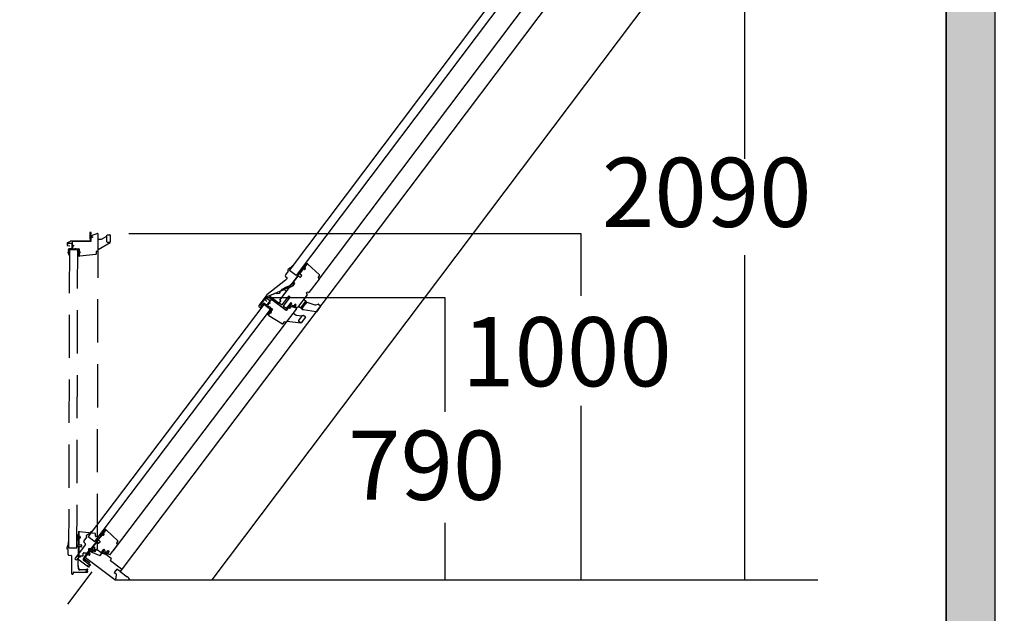
# Model space of a CAD drawing. Extents: x 0 to 4400, y 1535 to 4705.
# Drawn here: x 1868 to 2153, y 4234 to 4405 of the extents above; entities that cross this region are included whole.
import ezdxf

# ---------------------------------------------------------------- set-up
doc = ezdxf.new("R2010")
doc.units = 0
doc.header["$LTSCALE"] = 50
doc.header["$MEASUREMENT"] = 0
doc.linetypes.add('VERDECKT', pattern=[0.375, 0.25, -0.125])
for name, color, linetype in [('VELUX_HATCH', 1, 'CONTINUOUS'), ('VELUX_INFO', 7, 'CONTINUOUS'), ('VELUX_TEXT', 7, 'CONTINUOUS')]:
    doc.layers.add(name, color=color, linetype=linetype)
doc.styles.add('Verdana', font='verdana.ttf')

msp = doc.modelspace()

# ---------------------------------------------------------------- hatches: boundary and pattern name
at = {"layer": 'VELUX_HATCH'}
h = msp.add_hatch(dxfattribs=at)
h.set_pattern_fill('ANSI37', color=256, scale=50, angle=45.5, style=0)
h.set_pattern_definition([(90.5, (2130.511, 3012.816), (-6.249762, -0.05454), []), (180.5, (2130.511, 3012.816), (0.05454, -6.249762), [])])
h.paths.add_polyline_path([(3232.38, 4336.55), (3209.11, 4336.35), (3153.07, 4288.26), (3169.35, 4269.29), (3178.84, 4277.43), (3179.92, 4291.53), (3193.2, 4302.93, 0.680766), (3205.39, 4313.39)])
h.paths.add_polyline_path([(3209.11, 4336.35), (3232.38, 4336.55), (3272.31, 4370.82), (3249.04, 4370.62)])
h.paths.add_polyline_path([(3249.04, 4370.62), (3272.31, 4370.82), (3298.23, 4393.06), (3274.96, 4392.86)])
h.paths.add_polyline_path([(2134.72, 4382.56), (2333.19, 4384.29), (2333.03, 4402.58), (2134.56, 4400.85)], flags=9)
h.paths.add_polyline_path([(3061.41, 3021.34), (3230.55, 3022.81), (3230.39, 3041.1), (3061.25, 3039.62)], flags=9)
h.paths.add_polyline_path([(3693.38, 3027.77), (3928.04, 3029.82), (3927.9, 3045.82), (3693.24, 3043.77)], flags=9)
at = {"layer": 'VELUX_TEXT'}
msp.add_hatch(color=256, dxfattribs=at).paths.add_polyline_path([(2150.2, 4456), (2136.2, 4456), (2136.2, 4188.12), (1574.61, 4188.12), (1574.61, 4174.12), (2150.2, 4174.12)])

# ---------------------------------------------------------------- linework, layer by layer
at = {"layer": 'VELUX_INFO', "color": 1}
for p, q in [((2077.86, 4452.23), (2077.86, 4365.26)), ((1899.97, 4343.64), (2030.57, 4343.64)), ((2030.57, 4343.64), (2030.57, 4325.61)), ((2077.86, 4337.4), (2077.86, 4243.5)), ((1939.82, 4325.17), (1991.28, 4325.17)), ((1991.28, 4325.17), (1991.28, 4292.15)), ((2030.57, 4293.86), (2030.57, 4243.5)), ((1991.28, 4260.03), (1991.28, 4243.5))]:
    msp.add_line(p, q, dxfattribs=at)
at = {"layer": 'VELUX_INFO', "color": 7}
for p, q in [((2045.1, 4441.78), (1897.46, 4245.94)), ((1946.44, 4332.98), (2028.92, 4442.53)), ((2030.84, 4441.08), (1948.36, 4331.54)), ((1924.03, 4243.5), (2070.74, 4438.19)), ((1954.97, 4330.5), (2035.45, 4437.36)), ((1946.54, 4333.67), (1946.01, 4333.27)), ((1947.55, 4334.43), (1947.01, 4334.03)), ((1949.39, 4332.02), (1950.5, 4333.5)), ((1949.42, 4332.06), (1950.47, 4333.46)), ((1949.93, 4333.6), (1950.01, 4333.09)), ((1950.11, 4333.28), (1950.06, 4333.62)), ((1950.12, 4333.85), (1950.2, 4333.34)), ((1950.3, 4333.53), (1950.25, 4333.87)), ((1950.31, 4334.1), (1950.38, 4333.58)), ((1950.37, 4333.55), (1950.35, 4333.52)), ((1950.48, 4333.78), (1950.44, 4334.12)), ((1950.55, 4333.78), (1950.53, 4333.76)), ((1950.54, 4333.5), (1950.68, 4333.4)), ((1950.54, 4333.47), (1950.78, 4333.29)), ((1950.63, 4334.54), (1950.56, 4333.81)), ((1950.75, 4334.53), (1950.74, 4334.32)), ((1950.78, 4333.87), (1951, 4334.15)), ((1950.92, 4333.72), (1950.79, 4333.82)), ((1950.81, 4333.9), (1951.59, 4334.94)), ((1950.81, 4333.91), (1951.46, 4334.77)), ((1951.49, 4335.02), (1950.82, 4334.28)), ((1951.06, 4333.66), (1950.82, 4333.84)), ((1950.85, 4333.3), (1951.07, 4333.59)), ((1951.76, 4334.8), (1955.08, 4331.7)), ((1946.03, 4332.81), (1945.23, 4331.76)), ((1945.29, 4331.22), (1945.71, 4330.84)), ((1945.73, 4330.7), (1945.31, 4330.15)), ((1945.98, 4332.98), (1946.02, 4332.94)), ((1948.36, 4331.54), (1946.44, 4332.98)), ((1948.95, 4331.65), (1947.1, 4329.2)), ((1947.39, 4329.37), (1948.93, 4331.41)), ((1947.55, 4329.58), (1948.91, 4331.38)), ((1948.77, 4332.08), (1948.71, 4332)), ((1948.71, 4331.97), (1948.95, 4331.72)), ((1949.11, 4331.94), (1948.81, 4332.09)), ((1949.05, 4331.41), (1949.49, 4331.07)), ((1949.05, 4331.4), (1949.49, 4331.07)), ((1950, 4333.05), (1949.17, 4331.95)), ((1949.87, 4331.58), (1949.43, 4331.91)), ((1949.88, 4331.59), (1949.44, 4331.92)), ((1949.69, 4331.1), (1949.9, 4331.38)), ((1949.7, 4331.1), (1949.91, 4331.38)), ((1949.73, 4332.47), (1949.73, 4332.47)), ((1950.01, 4333.07), (1950.12, 4332.99)), ((1950.19, 4333.3), (1950.17, 4333.27)), ((1955.1, 4331.5), (1954.72, 4331)), ((1954.74, 4330.86), (1954.94, 4330.71)), ((1947.38, 4328.54), (1939.63, 4325.25)), ((1945.29, 4330.13), (1939.91, 4325.93)), ((1943.62, 4324.37), (1946.4, 4328.06)), ((1945.28, 4328.08), (1944.22, 4327.5)), ((1944.3, 4327.39), (1945.34, 4327.96)), ((1946.41, 4328.53), (1945.28, 4328.08)), ((1945.34, 4327.96), (1946.51, 4328.44)), ((1946.4, 4328.06), (1947.43, 4328.49)), ((1947.1, 4329.2), (1946.41, 4328.53)), ((1946.51, 4328.44), (1947.2, 4329.12)), ((1947.26, 4329.12), (1947.62, 4328.92)), ((1947.69, 4329.02), (1947.4, 4329.31)), ((1947.79, 4329.08), (1947.4, 4328.56)), ((1947.43, 4328.49), (1947.97, 4329.2)), ((1947.45, 4329.43), (1947.78, 4329.18)), ((1947.97, 4329.2), (1947.56, 4329.51)), ((1954.97, 4330.5), (1952.05, 4326.63)), ((1939.87, 4325.89), (1937.56, 4322.82)), ((1939.57, 4325.21), (1938.18, 4323.36)), ((1939.69, 4325.12), (1939.34, 4324.66)), ((1939.72, 4324.71), (1939.85, 4324.88)), ((1940.69, 4325.01), (1939.82, 4325.17)), ((1939.96, 4324.89), (1940.66, 4324.36)), ((1942.55, 4326.42), (1940.64, 4325.61)), ((1940.64, 4325.61), (1943.43, 4323.5)), ((1945.38, 4321.5), (1940.75, 4324.99)), ((1942.82, 4326.22), (1942.55, 4326.42)), ((1943.39, 4326.3), (1942.82, 4326.22)), ((1943.63, 4326.62), (1943.39, 4326.3)), ((1943.58, 4324.4), (1945.51, 4326.95)), ((1944.89, 4327.41), (1943.59, 4326.86)), ((1943.59, 4326.86), (1943.63, 4326.62)), ((1944.2, 4327.48), (1944.01, 4327.26)), ((1944.1, 4327.18), (1944.28, 4327.38)), ((1946.19, 4325.62), (1944.24, 4323.02)), ((1944.68, 4322.69), (1946.63, 4325.29)), ((1945.51, 4326.95), (1944.89, 4327.41)), ((1946.63, 4325.29), (1946.19, 4325.62)), ((1951.51, 4325.91), (1948.78, 4322.29)), ((1951.48, 4326.7), (1951.28, 4326.44)), ((1951.28, 4326.44), (1951.52, 4326.08)), ((1951.88, 4326.57), (1951.48, 4326.7)), ((1939.05, 4323.17), (1888.21, 4256.07)), ((1937.6, 4322.54), (1937.84, 4322.36)), ((1938.16, 4323.31), (1938.06, 4322.83)), ((1938.22, 4322.47), (1938.08, 4322.26)), ((1938.27, 4322.14), (1938.43, 4322.38)), ((1938.32, 4322.59), (1938.47, 4322.4)), ((1938.8, 4323.39), (1938.56, 4322.99)), ((1938.61, 4322.89), (1938.79, 4322.82)), ((1940.96, 4321.72), (1939.05, 4323.17)), ((1939.67, 4323.05), (1939.14, 4323.46)), ((1939.36, 4324.47), (1939.87, 4324.04)), ((1940.69, 4324.19), (1939.84, 4323.08)), ((1940.4, 4323.47), (1940.04, 4322.99)), ((1940.04, 4322.99), (1940.14, 4322.79)), ((1940.14, 4322.79), (1940.54, 4322.49)), ((1940.6, 4323.32), (1940.4, 4323.47)), ((1941.02, 4324.45), (1940.5, 4323.77)), ((1940.5, 4323.77), (1940.78, 4323.56)), ((1940.54, 4322.49), (1940.6, 4322.57)), ((1940.78, 4323.56), (1940.6, 4323.32)), ((1940.6, 4322.57), (1940.92, 4322.32)), ((1940.92, 4322.32), (1940.86, 4322.24)), ((1940.86, 4322.24), (1941.5, 4321.76)), ((1941.3, 4324.49), (1941.02, 4324.45)), ((1945.44, 4321.37), (1941.3, 4324.49)), ((1943.43, 4323.5), (1943.89, 4324.16)), ((1943.43, 4323.5), (1943.92, 4324.14)), ((1944.1, 4323), (1943.43, 4323.5)), ((1943.89, 4324.16), (1943.58, 4324.4)), ((1943.92, 4324.14), (1943.62, 4324.37)), ((1944.24, 4323.02), (1944.1, 4323)), ((1944.7, 4322.55), (1944.68, 4322.69)), ((1945.33, 4322.08), (1944.7, 4322.55)), ((1946.16, 4322.32), (1945.44, 4321.37)), ((1945.73, 4322.29), (1945.45, 4322.08)), ((1946.11, 4322.36), (1945.47, 4321.52)), ((1946.78, 4323.69), (1945.73, 4322.29)), ((1946.58, 4322), (1946.16, 4322.32)), ((1946.35, 4322.57), (1946.27, 4322.46)), ((1946.27, 4322.46), (1946.69, 4322.15)), ((1946.78, 4323.69), (1946.28, 4323.03)), ((1946.59, 4322.16), (1946.3, 4322.38)), ((1946.5, 4323.01), (1946.59, 4323.14)), ((1948.35, 4322.06), (1946.51, 4322.62)), ((1946.69, 4322.15), (1946.58, 4322)), ((1946.67, 4322.88), (1947.1, 4323.45)), ((1946.68, 4323.14), (1946.76, 4323)), ((1947.03, 4322.63), (1946.72, 4322.72)), ((1946.76, 4323), (1947.1, 4323.45)), ((1947.26, 4322.57), (1946.76, 4322.61)), ((1946.76, 4322.56), (1947.25, 4322.52)), ((1947.1, 4323.45), (1946.78, 4323.69)), ((1947.1, 4323.45), (1946.78, 4323.69)), ((1947.27, 4322.84), (1947.13, 4322.66)), ((1947.25, 4322.52), (1947.7, 4322.47)), ((1947.57, 4322.56), (1947.26, 4322.57)), ((1947.54, 4322.76), (1947.41, 4322.86)), ((1947.58, 4322.74), (1947.54, 4322.69)), ((1947.55, 4322.59), (1947.57, 4322.58)), ((1947.62, 4322.71), (1947.58, 4322.74)), ((1947.64, 4322.72), (1947.62, 4322.71)), ((1948.05, 4323.26), (1947.64, 4322.72)), ((1948.05, 4323.26), (1947.68, 4322.78)), ((1947.75, 4322.45), (1947.8, 4322.41)), ((1947.89, 4322.52), (1948.3, 4323.07)), ((1947.93, 4322.47), (1947.89, 4322.5)), ((1947.89, 4322.42), (1947.93, 4322.47)), ((1947.94, 4322.58), (1948.3, 4323.07)), ((1948.62, 4322.24), (1947.99, 4322.43)), ((1948.3, 4323.07), (1948.05, 4323.26)), ((1948.3, 4323.07), (1948.05, 4323.26)), ((1949.05, 4322.65), (1949.65, 4322.2)), ((1949.65, 4322.2), (1951.1, 4324.12)), ((1951.1, 4324.12), (1949.65, 4322.2)), ((1949.81, 4322.08), (1949.65, 4322.2)), ((1950.01, 4321.93), (1950.36, 4322.39)), ((1951.29, 4323.79), (1950.02, 4322.11)), ((1950.36, 4322.39), (1950.28, 4322.45)), ((1951.1, 4324.12), (1950.5, 4324.57)), ((1951.03, 4323.44), (1951.11, 4323.38)), ((1951.1, 4324.12), (1951.26, 4324)), ((1951.11, 4323.38), (1951.46, 4323.85)), ((1951.46, 4323.85), (1952.04, 4323.64)), ((1952.04, 4323.64), (1953.74, 4323.04)), ((1953.79, 4323.03), (1954.01, 4323.08)), ((1954.01, 4323.08), (1954.71, 4323.23)), ((1955.41, 4322.62), (1954.21, 4321.02)), ((1954.79, 4323.21), (1955.39, 4322.76)), ((1890.12, 4254.62), (1940.96, 4321.72)), ((1940.18, 4320.22), (1940.12, 4320.13)), ((1940.13, 4320.11), (1940.16, 4320.09)), ((1940.16, 4320.27), (1940.17, 4320.26)), ((1940.24, 4320.11), (1940.56, 4320.53)), ((1940.33, 4320.77), (1940.42, 4320.62)), ((1940.47, 4320.74), (1940.33, 4320.77)), ((1940.42, 4320.58), (1940.37, 4320.53)), ((1940.71, 4320.72), (1940.38, 4320.28)), ((1940.63, 4320.9), (1940.41, 4320.95)), ((1940.41, 4320.95), (1940.5, 4320.79)), ((1940.43, 4319.98), (1944.44, 4317.58)), ((1940.56, 4320.53), (1940.74, 4320.76)), ((1940.83, 4321.14), (1940.66, 4320.9)), ((1940.73, 4320.71), (1940.71, 4320.72)), ((1940.74, 4320.76), (1940.77, 4320.74)), ((1941.01, 4321.12), (1941.41, 4321.65)), ((1941.04, 4321.1), (1941.01, 4321.12)), ((1941.5, 4321.76), (1941.04, 4321.16)), ((1941.04, 4321.16), (1941.06, 4321.15)), ((1941.33, 4321.84), (1941.3, 4321.81)), ((1941.42, 4321.68), (1941.38, 4321.84)), ((1945.56, 4318.01), (1948.43, 4321.83)), ((1947.56, 4320.67), (1948.35, 4320.06)), ((1948.35, 4320.06), (1950.07, 4319.85)), ((1949.08, 4318.54), (1950.17, 4319.98)), ((1951.03, 4319.45), (1949.82, 4317.86)), ((1950.4, 4321.64), (1950.01, 4321.93)), ((1950.01, 4321.93), (1950.4, 4321.64)), ((1950.17, 4319.98), (1950.45, 4320.02)), ((1954.11, 4320.98), (1950.4, 4321.64)), ((1950.45, 4320.02), (1951.01, 4319.59)), ((1954.11, 4320.98), (1954.11, 4320.98)), ((1895.52, 4251.99), (1945.56, 4318.01)), ((1944.63, 4317.62), (1945.01, 4318.12)), ((1945.15, 4318.14), (1945.35, 4317.98)), ((1945.78, 4318.3), (1949.73, 4317.82)), ((1949.12, 4318.26), (1949.08, 4318.54)), ((1949.68, 4317.84), (1949.12, 4318.26)), ((1888.3, 4256.77), (1887.77, 4256.37)), ((1889.22, 4257.6), (1888.76, 4257.12)), ((1892.26, 4256.59), (1891.17, 4255.15)), ((1891.69, 4256.69), (1891.77, 4256.18)), ((1891.87, 4256.37), (1891.82, 4256.71)), ((1891.88, 4256.94), (1891.95, 4256.43)), ((1892.05, 4256.62), (1892.01, 4256.96)), ((1892.07, 4257.19), (1892.14, 4256.67)), ((1892.13, 4256.64), (1892.11, 4256.61)), ((1892.24, 4256.87), (1892.2, 4257.21)), ((1892.31, 4256.87), (1892.29, 4256.85)), ((1892.3, 4256.59), (1892.44, 4256.49)), ((1892.54, 4256.37), (1892.3, 4256.55)), ((1892.38, 4257.63), (1892.32, 4256.9)), ((1892.51, 4257.62), (1892.49, 4257.41)), ((1893.35, 4258.03), (1892.53, 4256.95)), ((1892.68, 4256.81), (1892.54, 4256.91)), ((1893.24, 4258.11), (1892.58, 4257.37)), ((1892.58, 4256.93), (1892.82, 4256.75)), ((1892.83, 4256.68), (1892.61, 4256.38)), ((1896.83, 4254.79), (1893.51, 4257.89)), ((1887.49, 4253.79), (1884.48, 4249.8)), ((1887.79, 4255.9), (1886.99, 4254.85)), ((1887.05, 4254.31), (1887.47, 4253.93)), ((1887.74, 4256.07), (1887.78, 4256.03)), ((1888.21, 4256.07), (1890.12, 4254.62)), ((1890.71, 4254.74), (1888.85, 4252.29)), ((1890.66, 4254.47), (1889.14, 4252.45)), ((1890.53, 4255.17), (1890.47, 4255.09)), ((1890.47, 4255.06), (1890.7, 4254.81)), ((1890.87, 4255.03), (1890.57, 4255.18)), ((1891.24, 4254.16), (1890.8, 4254.49)), ((1891.76, 4256.14), (1890.93, 4255.04)), ((1891.19, 4255.01), (1891.63, 4254.68)), ((1891.66, 4254.47), (1891.45, 4254.19)), ((1891.48, 4255.56), (1891.48, 4255.56)), ((1891.95, 4256.39), (1891.92, 4256.36)), ((1896.48, 4254.09), (1896.85, 4254.59)), ((1896.7, 4253.8), (1896.5, 4253.95)), ((1886.98, 4249.56), (1888.17, 4251.13)), ((1887.42, 4250.02), (1888.08, 4250.89)), ((1888.16, 4251.62), (1887.43, 4250.65)), ((1887.54, 4250.58), (1888.26, 4251.53)), ((1888.08, 4250.89), (1888.62, 4250.62)), ((1888.85, 4252.29), (1888.16, 4251.62)), ((1888.26, 4251.53), (1888.96, 4252.21)), ((1888.27, 4251.33), (1888.62, 4251.65)), ((1888.27, 4251.26), (1888.27, 4251.33)), ((1888.8, 4250.86), (1888.27, 4251.26)), ((1888.54, 4250.8), (1888.31, 4250.99)), ((1888.4, 4251.17), (1888.67, 4250.96)), ((1888.62, 4250.62), (1888.8, 4250.86)), ((1888.78, 4251.68), (1891.6, 4250.54)), ((1889.02, 4252.21), (1889.38, 4252.01)), ((1889.44, 4252.11), (1889.15, 4252.4)), ((1889.23, 4252.48), (1890.2, 4251.75)), ((1890.27, 4251.76), (1890.67, 4252.29)), ((1890.81, 4252.31), (1891.87, 4251.52)), ((1891.72, 4250.57), (1892.18, 4251.19)), ((1892.37, 4251.87), (1891.81, 4250.85)), ((1891.89, 4250.79), (1892.54, 4251.81)), ((1891.99, 4251.52), (1892.27, 4251.73)), ((1892.27, 4251.73), (1892.78, 4252.41)), ((1892.35, 4251.24), (1893.33, 4250.94)), ((1892.54, 4251.81), (1892.58, 4251.87)), ((1893.1, 4252.17), (1892.67, 4251.6)), ((1892.67, 4251.87), (1892.76, 4251.72)), ((1892.72, 4251.44), (1893.02, 4251.35)), ((1892.78, 4252.41), (1893.1, 4252.17)), ((1893.14, 4251.15), (1892.92, 4251.13)), ((1893.15, 4251.09), (1892.93, 4251.07)), ((1893.13, 4251.39), (1893.26, 4251.56)), ((1893.5, 4251.2), (1893.14, 4251.15)), ((1893.15, 4251.09), (1893.65, 4251.12)), ((1893.38, 4250.92), (1894.85, 4249.81)), ((1893.4, 4251.58), (1893.54, 4251.47)), ((1893.44, 4251.38), (1893.58, 4251.28)), ((1893.56, 4251.45), (1893.46, 4251.44)), ((1893.54, 4251.22), (1893.5, 4251.2)), ((1893.58, 4251.44), (1893.59, 4251.45)), ((1893.65, 4251.12), (1893.69, 4251.15)), ((1893.68, 4251.49), (1894.05, 4251.98)), ((1893.76, 4251.15), (1893.89, 4251.05)), ((1894.3, 4251.79), (1893.93, 4251.3)), ((1893.93, 4251.18), (1893.93, 4251.18)), ((1893.95, 4251.08), (1893.94, 4251.16)), ((1893.95, 4251.16), (1894.14, 4251.02)), ((1894.05, 4251.98), (1894.3, 4251.79)), ((1894.19, 4250.99), (1894.56, 4250.88)), ((1894.72, 4250.93), (1896.73, 4253.59)), ((1884.96, 4249.44), (1885.08, 4249.6)), ((1885.22, 4249.62), (1888.35, 4247.26)), ((1886.82, 4249.58), (1886.76, 4249.29)), ((1887.43, 4250.65), (1886.83, 4249.61)), ((1886.89, 4249.27), (1886.94, 4249.54)), ((1886.95, 4249.56), (1887.54, 4250.58)), ((1888.76, 4247.76), (1887.05, 4249.05)), ((1887.11, 4249.48), (1887.26, 4249.12)), ((1888.7, 4248.39), (1887.18, 4249.53)), ((1887.44, 4249.88), (1887.42, 4250.02)), ((1895.91, 4243.5), (1887.44, 4249.88)), ((1888.56, 4248.16), (1888.88, 4247.92)), ((1894.88, 4249.61), (1894.65, 4249.24)), ((1894.67, 4249.1), (1897.85, 4246.71)), ((1882.35, 4236.47), (1889.43, 4245.87)), ((1888.19, 4247.63), (1888.03, 4247.75)), ((1888.5, 4247.51), (1888.19, 4247.63)), ((1896.5, 4246.66), (1895.75, 4245.66)), ((1895.75, 4245.66), (1896.31, 4245.24)), ((1896.31, 4245.24), (1896.26, 4243.97)), ((1897.46, 4245.94), (1896.5, 4246.66)), ((1897.88, 4246.5), (1897.46, 4245.94)), ((1897.46, 4245.94), (1899.51, 4244.39)), ((1896.26, 4243.97), (1895.91, 4243.5)), ((1895.91, 4243.5), (2099.11, 4243.5))]:
    msp.add_line(p, q, dxfattribs=at)
at = {"layer": 'VELUX_INFO', "color": 7, "linetype": 'VERDECKT'}
for p, q in [((1889.08, 4344), (1888.68, 4344)), ((1888.68, 4344), (1888.68, 4343.17)), ((1888.88, 4343.29), (1888.86, 4343.45)), ((1888.93, 4343.5), (1889.08, 4343.44)), ((1888.95, 4342.53), (1888.95, 4341.48)), ((1889.01, 4342.84), (1889.01, 4342.71)), ((1889.01, 4342.71), (1889.54, 4342.71)), ((1889.54, 4342.53), (1889.01, 4342.53)), ((1889.01, 4342.53), (1889.01, 4341.34)), ((1889.08, 4343.44), (1889.08, 4344)), ((1889.45, 4342.67), (1889.08, 4342.67)), ((1890.92, 4343.64), (1889.11, 4342.98)), ((1889.54, 4342.71), (1889.54, 4342.53)), ((1891.12, 4338.73), (1891.12, 4343.5)), ((1891.12, 4342.05), (1892.12, 4342.05)), ((1892.12, 4342.05), (1893.62, 4342.92)), ((1893.62, 4343.07), (1893.82, 4343.27)), ((1893.62, 4341.27), (1893.62, 4343.07)), ((1893.82, 4343.27), (1894.52, 4343.27)), ((1894.62, 4343.17), (1894.62, 4341.17)), ((1882.16, 4340.87), (1882.16, 4340.3)), ((1883.03, 4341.39), (1882.23, 4340.99)), ((1882.29, 4340.16), (1882.96, 4340.13)), ((1882.43, 4340.56), (1882.43, 4340.77)), ((1882.51, 4340.85), (1883.39, 4340.85)), ((1883.39, 4339.21), (1882.72, 4339.21)), ((1888.88, 4341.41), (1883.09, 4341.41)), ((1883.51, 4340.73), (1883.51, 4339.33)), ((1883.82, 4341.34), (1883.62, 4341.14)), ((1883.62, 4341.14), (1883.62, 4340.28)), ((1883.62, 4340.28), (1883.97, 4340.28)), ((1883.97, 4339.98), (1883.72, 4339.98)), ((1883.72, 4339.98), (1883.72, 4339.38)), ((1883.72, 4339.38), (1883.92, 4339.28)), ((1889.01, 4341.34), (1883.82, 4341.34)), ((1883.92, 4339.28), (1884.42, 4339.28)), ((1883.97, 4340.28), (1883.97, 4339.98)), ((1884.42, 4339.28), (1884.42, 4339.38)), ((1884.42, 4339.38), (1884.82, 4339.38)), ((1884.82, 4339.38), (1884.82, 4339.28)), ((1884.82, 4339.28), (1885.62, 4339.28)), ((1885.44, 4339.25), (1885.44, 4339.2)), ((1885.61, 4339.17), (1885.49, 4339.27)), ((1885.62, 4339.28), (1885.62, 4338.53)), ((1885.62, 4338.48), (1885.62, 4339.14)), ((1891.12, 4339.09), (1894.57, 4341.09)), ((1893.82, 4341.07), (1893.62, 4341.27)), ((1894.52, 4341.07), (1893.82, 4341.07)), ((1882.49, 4338.96), (1882.54, 4338.49)), ((1882.58, 4337.88), (1882.59, 4337.62)), ((1882.82, 4338.93), (1882.59, 4252.74)), ((1882.59, 4338.03), (1882.82, 4337.97)), ((1882.64, 4338.45), (1882.82, 4338.49)), ((1882.82, 4337.64), (1882.81, 4337.93)), ((1885.22, 4338.93), (1882.82, 4338.93)), ((1884.99, 4252.74), (1885.22, 4338.93)), ((1885.46, 4338.07), (1885.25, 4337.98)), ((1885.25, 4337.98), (1885.42, 4337.9)), ((1885.42, 4337.85), (1885.29, 4337.79)), ((1885.29, 4337.79), (1885.45, 4337.72)), ((1885.45, 4337.28), (1885.47, 4337.28)), ((1885.47, 4338.38), (1885.47, 4338.09)), ((1885.47, 4337.69), (1885.47, 4337.62)), ((1885.5, 4337.26), (1885.51, 4337.15)), ((1885.53, 4337.13), (1885.57, 4337.14)), ((1885.62, 4338.53), (1885.65, 4338.53)), ((1885.67, 4338.48), (1885.62, 4338.48)), ((1885.62, 4337.73), (1885.62, 4338.03)), ((1885.62, 4338.03), (1885.67, 4338.03)), ((1885.65, 4337.98), (1885.62, 4337.98)), ((1885.62, 4337.98), (1885.62, 4337.42)), ((1885.62, 4337.2), (1885.62, 4337.73)), ((1885.85, 4337.22), (1890.49, 4337.71)), ((1890.62, 4337.86), (1890.62, 4338.48)), ((1890.72, 4338.58), (1890.97, 4338.58)), ((1890.89, 4255.89), (1891.12, 4338.73)), ((1885.11, 4256.57), (1885.22, 4256.39)), ((1885.4, 4257.4), (1885.31, 4256.42)), ((1885.53, 4257.4), (1885.53, 4256.05)), ((1890.26, 4256.91), (1885.75, 4257.39)), ((1890.39, 4256.14), (1890.39, 4256.76)), ((1882.49, 4254.57), (1882.42, 4253.91)), ((1884.99, 4256.5), (1885.39, 4255.88)), ((1885.01, 4255.96), (1885.38, 4255.59)), ((1885.01, 4255.65), (1885.38, 4255.28)), ((1885.01, 4255.34), (1885.38, 4254.97)), ((1885.34, 4255.81), (1885.1, 4256.05)), ((1885.34, 4255.5), (1885.1, 4255.74)), ((1885.34, 4255.19), (1885.1, 4255.43)), ((1885.39, 4255.85), (1885.39, 4255.82)), ((1885.39, 4255.55), (1885.39, 4255.52)), ((1885.39, 4255.25), (1885.39, 4255.21)), ((1885.39, 4254.94), (1885.39, 4253.56)), ((1885.52, 4255.6), (1885.52, 4253.79)), ((1885.52, 4254.3), (1885.52, 4254.3)), ((1885.55, 4255.62), (1885.72, 4255.62)), ((1885.72, 4256.02), (1885.56, 4256.02)), ((1885.57, 4256.06), (1885.87, 4256.06)), ((1885.87, 4255.59), (1885.57, 4255.59)), ((1885.62, 4253.69), (1886.17, 4253.69)), ((1885.92, 4256.01), (1885.92, 4255.64)), ((1890.74, 4256.04), (1890.49, 4256.04)), ((1890.89, 4252.56), (1890.89, 4255.89)), ((1882.26, 4253.35), (1882.07, 4252.71)), ((1882.23, 4252.46), (1882.28, 4252.45)), ((1882.36, 4252.35), (1882.36, 4251.04)), ((1882.59, 4252.74), (1884.99, 4252.74)), ((1884.99, 4253.42), (1884.99, 4253.32)), ((1885.35, 4253.51), (1885.02, 4253.45)), ((1885.02, 4253.29), (1885.35, 4253.24)), ((1885.39, 4253.19), (1885.39, 4250.11)), ((1885.52, 4252.94), (1885.52, 4250.42)), ((1886.17, 4253.04), (1885.62, 4253.04)), ((1886.32, 4253.54), (1886.32, 4253.19)), ((1886.84, 4250.54), (1886.84, 4251.21)), ((1886.94, 4251.31), (1888.27, 4251.31)), ((1888.36, 4251.38), (1888.45, 4251.72)), ((1888.45, 4252.57), (1888.85, 4252.57)), ((1888.45, 4251.72), (1888.45, 4252.57)), ((1888.45, 4251.89), (1888.61, 4250.74)), ((1888.63, 4251.95), (1888.62, 4252.02)), ((1888.71, 4250.74), (1888.63, 4251.95)), ((1888.69, 4252.08), (1888.85, 4252.01)), ((1888.85, 4252.57), (1888.85, 4251.86)), ((1888.99, 4251.76), (1889.29, 4251.87)), ((1889.5, 4251.78), (1889.34, 4251.63)), ((1889.35, 4251.97), (1889.35, 4252.18)), ((1889.54, 4251.73), (1889.38, 4251.59)), ((1889.45, 4252.28), (1889.62, 4252.28)), ((1889.76, 4252.04), (1889.5, 4251.78)), ((1889.54, 4251.73), (1889.92, 4252.06)), ((1889.65, 4252.27), (1889.58, 4252.2)), ((1889.6, 4252.15), (1889.77, 4252.15)), ((1889.67, 4252.28), (1889.67, 4252.29)), ((1889.72, 4252.99), (1890.04, 4252.99)), ((1889.72, 4252.38), (1889.72, 4252.99)), ((1889.78, 4252.08), (1889.76, 4252.04)), ((1889.92, 4252.06), (1889.94, 4252.11)), ((1890, 4252.15), (1890.16, 4252.15)), ((1890.04, 4252.99), (1890.04, 4252.38)), ((1890.11, 4252.28), (1890.11, 4252.28)), ((1890.14, 4252.28), (1890.38, 4252.28)), ((1890.19, 4252.22), (1890.14, 4252.27)), ((1890.44, 4252.29), (1890.8, 4252.42)), ((1882.73, 4250.64), (1883.3, 4250.59)), ((1883.39, 4250.49), (1883.39, 4245.49)), ((1885.39, 4250.11), (1885.25, 4249.16)), ((1885.25, 4249.16), (1885.25, 4247.95)), ((1885.38, 4249.15), (1885.53, 4250.11)), ((1885.38, 4247.96), (1885.38, 4249.15)), ((1885.57, 4250.49), (1886.79, 4250.49)), ((1885.97, 4250.32), (1885.57, 4250.38)), ((1885.57, 4250.15), (1885.98, 4250.21)), ((1883.99, 4245.49), (1883.99, 4245.69)), ((1884.09, 4245.79), (1888.01, 4245.79)), ((1885.25, 4247.95), (1885.39, 4246.75)), ((1885.51, 4246.79), (1885.38, 4247.96)), ((1885.4, 4246.72), (1885.52, 4246.46)), ((1885.64, 4246.52), (1885.52, 4246.76)), ((1888.04, 4246.44), (1885.9, 4246.44)), ((1887.66, 4245.99), (1887.46, 4245.99)), ((1887.64, 4246.63), (1888.04, 4246.63)), ((1887.98, 4246.09), (1887.66, 4245.99))]:
    msp.add_line(p, q, dxfattribs=at)
at = {"layer": 'VELUX_INFO', "color": 7}
msp.add_lwpolyline([(939.42, 4470), (2136.2, 4470), (2136.2, 4188.12), (939.42, 4188.12)], close=True, dxfattribs=at)
msp.add_lwpolyline([(953.42, 4174.12), (953.42, 4188.12), (2136.2, 4188.12), (2136.2, 4456), (2150.2, 4456), (2150.2, 4174.12), (953.42, 4174.12)], dxfattribs=at)
at = {"layer": 'VELUX_INFO', "color": 7, "linetype": 'VERDECKT'}
for centre, radius, start, end in [((1894.2, 4343.05), 5.51, 178.8047, 192.8177), ((1888.91, 4343.45), 0.05, 69.0503, 184.1201), ((1893.2, 4342.63), 4.34, 175.3732, 190.3549), ((1886.88, 4343.14), 2, 355.3732, 4.286), ((1889.08, 4342.53), 0.135, 90, 180), ((1889.16, 4342.84), 0.15, 110, 180), ((1890.97, 4343.5), 0.15, 360, 110), ((1894.52, 4343.17), 0.1, 0, 90), ((1882.29, 4340.87), 0.135, 116.7402, 180), ((1882.29, 4340.3), 0.135, 180, 267), ((1882.51, 4340.77), 0.08, 90, 180), ((1882.72, 4338.98), 0.23, 90, 186.4905), ((1883.09, 4341.27), 0.135, 90, 116.7402), ((1883.39, 4340.73), 0.12, 360, 90), ((1883.39, 4339.33), 0.12, 270, 360), ((1885.41, 4339.2), 0.03, 292.3941, 360), ((1885.47, 4339.25), 0.03, 56.2288, 180), ((1885.59, 4339.14), 0.03, 360, 56.2288), ((1888.88, 4341.84), 0.055, 193.4224, 10.3549), ((1888.88, 4341.48), 0.07, 270, 360), ((1894.52, 4341.17), 0.1, 270, 0), ((1882.69, 4338.19), 0.29, 127.4359, 239.0718), ((1882.46, 4338.48), 0.08, 307.4359, 6.4905), ((1882.82, 4338.22), 0.29, 127.7654, 220.5205), ((1882.5, 4337.87), 0.08, 3.158, 59.0718), ((1882.71, 4337.63), 0.115, 183.158, 3.2659), ((1885.41, 4337.87), 0.03, 294, 66), ((1885.44, 4337.62), 0.03, 235.5826, 360), ((1885.44, 4337.69), 0.03, 0, 66), ((1885.45, 4338.38), 0.02, 0, 72.2859), ((1885.45, 4338.09), 0.02, 294, 0), ((1885.47, 4337.25), 0.03, 5, 90), ((1885.53, 4337.15), 0.02, 185, 275), ((1885.56, 4337.2), 0.06, 275, 5), ((1885.82, 4337.42), 0.2, 180, 276), ((1885.65, 4338.25), 0.275, 270, 90), ((1885.67, 4338.25), 0.225, 270, 90), ((1890.47, 4337.86), 0.15, 276, 360), ((1890.72, 4338.48), 0.1, 90, 180), ((1890.97, 4338.73), 0.15, 270, 0), ((1885.05, 4256.53), 0.065, 32.2167, 150.9736), ((1885.46, 4257.39), 0.065, 360, 174.9056), ((1885.72, 4257.19), 0.2, 84, 180), ((1890.24, 4256.76), 0.15, 0, 84), ((1882.33, 4253.64), 0.16, 288.7384, 39.481), ((1882.61, 4253.87), 0.2, 166.8239, 219.481), ((1885.05, 4256.53), 0.065, 209.0264, 212.2167), ((1885.06, 4256), 0.065, 45.0914, 163.9366), ((1885.06, 4256), 0.065, 196.0634, 225.0914), ((1885.06, 4255.69), 0.065, 45.3479, 158.9641), ((1885.06, 4255.69), 0.065, 201.0359, 225.3479), ((1885.05, 4255.38), 0.065, 45.7739, 225.7739), ((1885.26, 4256.42), 0.05, 212.1064, 354.9056), ((1885.36, 4255.83), 0.0323, 227.6277, 342.5015), ((1885.36, 4255.52), 0.03, 224.6939, 360), ((1885.36, 4255.21), 0.03, 225.2567, 360), ((1885.34, 4255.55), 0.05, 360, 45.0914), ((1885.34, 4255.25), 0.05, 360, 45.3479), ((1885.34, 4254.94), 0.05, 360, 45.7739), ((1885.34, 4255.85), 0.05, 0, 32.1064), ((1885.58, 4256.11), 0.0502, 179.9558, 269.7414), ((1885.55, 4255.59), 0.03, 90, 180), ((1885.57, 4255.54), 0.05, 90, 180), ((1885.62, 4253.79), 0.1, 180, 270), ((1885.56, 4256.05), 0.03, 165, 270), ((1885.72, 4255.82), 0.2, 270, 90), ((1885.87, 4256.01), 0.05, 0, 90), ((1885.87, 4255.64), 0.05, 270, 0), ((1886.17, 4253.54), 0.15, 0, 90), ((1890.49, 4256.14), 0.1, 180, 270), ((1890.74, 4255.89), 0.15, 0, 90), ((1882.27, 4252.66), 0.2, 164.1097, 260), ((1882.45, 4253.3), 0.2, 108.7384, 164.1097), ((1882.26, 4252.35), 0.1, 0, 80), ((1882.76, 4251.04), 0.4, 180, 265), ((1885.02, 4253.42), 0.03, 99.8351, 180), ((1885.02, 4253.32), 0.03, 180, 260.1504), ((1885.34, 4253.56), 0.05, 279.8351, 360), ((1885.34, 4253.19), 0.05, 360, 80.1504), ((1885.62, 4252.94), 0.1, 90, 180), ((1886.17, 4253.19), 0.15, 270, 0), ((1886.94, 4251.21), 0.1, 90, 180), ((1888.27, 4251.41), 0.1, 270, 345), ((1888.67, 4252.03), 0.05, 69.0503, 185.6624), ((1888.95, 4251.86), 0.1, 180, 290), ((1889.25, 4251.97), 0.1, 290, 0), ((1889.36, 4251.61), 0.03, 122.4003, 318.8529), ((1889.45, 4252.18), 0.1, 90, 180), ((1889.6, 4252.18), 0.03, 135, 270), ((1889.62, 4252.38), 0.1, 270, 300), ((1889.67, 4252.25), 0.03, 90, 135), ((1889.62, 4252.38), 0.1, 300, 0), ((1889.73, 4252.11), 0.06, 330.9855, 43), ((1890, 4252.09), 0.06, 90, 162.0145), ((1890.14, 4252.38), 0.1, 180, 252.5424), ((1890.14, 4252.38), 0.1, 252.5424, 270), ((1890.11, 4252.25), 0.03, 45, 90), ((1890.16, 4252.19), 0.04, 270, 45), ((1890.38, 4252.43), 0.15, 270, 290), ((1890.74, 4252.56), 0.15, 290, 0), ((1883.29, 4250.49), 0.1, 0, 85), ((1885.57, 4250.54), 0.05, 180, 270), ((1885.57, 4250.43), 0.05, 180, 262.167), ((1885.57, 4250.1), 0.05, 98.167, 171.0903), ((1885.97, 4250.26), 0.057, 278.167, 82.167), ((1886.79, 4250.54), 0.05, 270, 0), ((1888.66, 4250.74), 0.05, 180, 8.0943), ((1883.69, 4245.49), 0.3, 180, 270), ((1883.69, 4245.49), 0.3, 270, 0), ((1884.09, 4245.69), 0.1, 90, 180), ((1885.47, 4246.76), 0.08, 186.786, 205.7847), ((1885.59, 4246.8), 0.08, 186.786, 205.8594), ((1885.58, 4246.49), 0.065, 205.8594, 25.8594), ((1885.9, 4246.8), 0.365, 180, 270), ((1888.01, 4245.94), 0.15, 270, 101.5469), ((1888.04, 4246.54), 0.0975, 270, 90)]:
    msp.add_arc(centre, radius, start, end, dxfattribs=at)
at = {"layer": 'VELUX_INFO', "color": 7}
for centre, radius, start, end in [((1946.66, 4333.51), 0.2, 71.7384, 127.1097), ((1946.77, 4333.85), 0.16, 251.7384, 2.481), ((1947.13, 4333.87), 0.2, 127.1097, 182.481), ((1950, 4333.61), 0.065, 8.7739, 188.7739), ((1950.19, 4333.86), 0.065, 164.0359, 188.3479), ((1950.19, 4333.86), 0.065, 8.3479, 121.9641), ((1950.33, 4333.53), 0.03, 187.6939, 323), ((1950.38, 4334.11), 0.065, 159.0634, 188.0914), ((1950.38, 4334.11), 0.065, 8.0914, 126.9366), ((1950.33, 4333.58), 0.05, 323, 8.0914), ((1950.51, 4333.43), 0.05, 53, 143), ((1950.52, 4333.78), 0.0323, 190.6277, 305.5015), ((1950.53, 4333.48), 0.03, 53, 143), ((1950.51, 4333.81), 0.05, 323, 355.1064), ((1950.69, 4334.53), 0.065, 172.0264, 175.2167), ((1950.69, 4334.53), 0.065, 355.2167, 113.9736), ((1950.8, 4333.56), 0.2, 233, 53), ((1950.79, 4334.32), 0.05, 175.1064, 317.9056), ((1950.8, 4333.85), 0.03, 128, 233), ((1950.85, 4333.88), 0.0502, 142.9558, 232.7414), ((1951.03, 4333.62), 0.05, 323, 53), ((1951.62, 4334.65), 0.2, 47, 143), ((1951.54, 4334.98), 0.065, 323, 137.9056), ((1945.55, 4331.52), 0.4, 143, 228), ((1945.65, 4330.76), 0.1, 323, 48), ((1946.13, 4333.11), 0.2, 127.1097, 223), ((1945.95, 4332.87), 0.1, 323, 43), ((1948.74, 4331.99), 0.03, 143, 223.1504), ((1948.8, 4332.07), 0.03, 62.8351, 143), ((1948.99, 4331.32), 0.1, 53, 143), ((1948.98, 4331.32), 0.11, 53, 119.453), ((1948.91, 4331.68), 0.05, 323, 43.1504), ((1949.13, 4331.98), 0.05, 242.8351, 323), ((1949.5, 4332), 0.11, 166.547, 233), ((1949.5, 4332), 0.1, 143, 233), ((1949.57, 4331.19), 0.14, 233, 323), ((1949.58, 4331.19), 0.15, 233, 323), ((1949.79, 4331.47), 0.14, 323, 53), ((1949.79, 4331.47), 0.15, 323, 53), ((1949.96, 4333.08), 0.05, 323, 8.7739), ((1950.14, 4333.29), 0.03, 188.2567, 323), ((1950.15, 4333.33), 0.05, 323, 8.3479), ((1950.81, 4333.33), 0.05, 233, 323), ((1954.8, 4330.94), 0.1, 143, 233), ((1954.85, 4330.59), 0.15, 323, 53), ((1954.98, 4331.59), 0.15, 323, 47), ((1945.23, 4330.21), 0.1, 308, 323), ((1947.24, 4329.08), 0.05, 61.167, 134.0903), ((1947.43, 4329.34), 0.05, 143, 225.167), ((1947.35, 4328.61), 0.07, 293, 323), ((1947.59, 4329.55), 0.05, 143, 233), ((1947.65, 4328.97), 0.057, 241.167, 45.167), ((1947.74, 4329.12), 0.07, 323, 53), ((1939.68, 4325.13), 0.135, 113, 143), ((1939.8, 4325.04), 0.135, 79.7402, 143), ((1939.91, 4324.83), 0.08, 53, 143), ((1940.03, 4325.77), 0.2, 127.9914, 143), ((1940.67, 4324.88), 0.135, 53, 79.7402), ((1944.05, 4327.22), 0.065, 137.753, 317.753), ((1944.26, 4327.43), 0.08, 118.6795, 137.6782), ((1944.34, 4327.32), 0.08, 118.6795, 137.753), ((1951.39, 4326), 0.15, 323, 33), ((1951.93, 4326.72), 0.15, 253, 323), ((1937.72, 4322.7), 0.2, 143, 233), ((1938.17, 4322.2), 0.115, 146.158, 326.2659), ((1938.29, 4323.28), 0.135, 143, 168), ((1938.49, 4322.66), 0.29, 90.4359, 202.0718), ((1938.15, 4322.52), 0.08, 326.158, 22.0718), ((1938.61, 4322.6), 0.29, 90.7654, 183.5205), ((1938.49, 4323.03), 0.08, 270.4359, 329.4905), ((1939, 4323.28), 0.23, 53, 149.4905), ((1939.45, 4324.58), 0.135, 143, 230), ((1939.75, 4323.15), 0.12, 233, 323), ((1940.59, 4324.27), 0.12, 323, 53), ((1945.39, 4322.16), 0.1, 233, 308), ((1950.61, 4319.61), 5.51, 141.8047, 155.8177), ((1949.56, 4319.88), 4.34, 138.3732, 153.3549), ((1946.22, 4322.28), 0.135, 53, 143), ((1944.82, 4324.09), 2, 318.3732, 327.286), ((1946.47, 4322.48), 0.15, 73, 143), ((1946.63, 4323.11), 0.05, 32.0503, 147.1201), ((1946.75, 4322.82), 0.1, 143, 253), ((1946.76, 4322.58), 0.025, 85.5286, 265.5286), ((1947.05, 4322.72), 0.1, 253, 323), ((1947.35, 4322.78), 0.1, 53, 143), ((1947.59, 4322.65), 0.068, 143, 233), ((1947.6, 4322.84), 0.1, 233, 323), ((1947.57, 4322.57), 0.01, 267.904, 53), ((1947.69, 4322.37), 0.1, 53, 83.1533), ((1947.84, 4322.46), 0.068, 233, 323), ((1947.9, 4322.51), 0.01, 143, 233), ((1948.02, 4322.52), 0.1, 143, 253), ((1948.31, 4321.91), 0.15, 323, 73), ((1948.66, 4322.38), 0.15, 253, 323), ((1949.9, 4322.2), 0.15, 233, 323), ((1951.17, 4323.88), 0.15, 323, 53), ((1953.77, 4323.13), 0.1, 250.5, 282), ((1954.73, 4323.11), 0.122, 57.5475, 97.4525), ((1955.33, 4322.68), 0.1, 323, 53), ((1940.14, 4320.12), 0.02, 148, 238), ((1940.19, 4320.14), 0.06, 238, 328), ((1940.15, 4320.24), 0.03, 328, 53), ((1940.35, 4320.55), 0.03, 198.5826, 323), ((1940.54, 4320.15), 0.2, 143, 239), ((1940.39, 4320.6), 0.03, 323, 29), ((1940.48, 4320.77), 0.03, 257, 29), ((1940.64, 4320.92), 0.02, 257, 323), ((1940.9, 4320.93), 0.275, 233, 53), ((1940.91, 4320.92), 0.225, 233, 53), ((1940.81, 4321.15), 0.02, 323, 35.2859), ((1941.28, 4321.82), 0.03, 255.3941, 323), ((1941.35, 4321.83), 0.03, 19.2288, 143), ((1941.39, 4321.67), 0.03, 323, 19.2288), ((1945.42, 4321.56), 0.07, 233, 323), ((1945.63, 4321.85), 0.055, 156.4224, 333.3549), ((1950.95, 4319.51), 0.1, 323, 53), ((1954.13, 4321.08), 0.1, 260, 323), ((1944.51, 4317.71), 0.15, 239, 323), ((1945.09, 4318.06), 0.1, 53, 143), ((1945.44, 4318.1), 0.15, 233, 323), ((1949.74, 4317.92), 0.1, 233, 323), ((1888.42, 4256.61), 0.2, 71.7384, 127.1097), ((1888.53, 4256.95), 0.16, 251.7384, 2.481), ((1888.89, 4256.96), 0.2, 129.8239, 182.481), ((1891.75, 4256.7), 0.065, 8.7739, 188.7739), ((1891.94, 4256.95), 0.065, 164.0359, 188.3479), ((1891.94, 4256.95), 0.065, 8.3479, 121.9641), ((1892.08, 4256.62), 0.03, 187.6939, 323), ((1892.13, 4257.2), 0.065, 159.0634, 188.0914), ((1892.13, 4257.2), 0.065, 8.0914, 126.9366), ((1892.09, 4256.67), 0.05, 323, 8.0914), ((1892.27, 4256.51), 0.05, 53, 143), ((1892.27, 4256.87), 0.0323, 190.6277, 305.5015), ((1892.28, 4256.57), 0.03, 53, 143), ((1892.27, 4256.9), 0.05, 323, 355.1064), ((1892.45, 4257.62), 0.065, 172.0264, 175.2167), ((1892.45, 4257.62), 0.065, 355.2167, 113.9736), ((1892.56, 4256.65), 0.2, 233, 53), ((1892.54, 4257.41), 0.05, 175.1064, 317.9056), ((1892.56, 4256.94), 0.03, 128, 233), ((1892.61, 4256.97), 0.0502, 142.9558, 232.7414), ((1892.79, 4256.71), 0.05, 323, 53), ((1893.38, 4257.74), 0.2, 47, 143), ((1893.29, 4258.07), 0.065, 323, 137.9056), ((1887.31, 4254.61), 0.4, 143, 228), ((1887.41, 4253.85), 0.1, 323, 48), ((1887.89, 4256.21), 0.2, 127.1097, 223), ((1887.71, 4255.96), 0.1, 323, 43), ((1890.49, 4255.08), 0.03, 143, 223.1504), ((1890.55, 4255.16), 0.03, 62.8351, 143), ((1890.74, 4254.41), 0.1, 53, 143), ((1890.67, 4254.77), 0.05, 323, 43.1504), ((1890.89, 4255.07), 0.05, 242.8351, 323), ((1891.25, 4255.09), 0.1, 143, 233), ((1891.33, 4254.28), 0.15, 233, 323), ((1891.54, 4254.56), 0.15, 323, 53), ((1891.72, 4256.17), 0.05, 323, 8.7739), ((1891.9, 4256.38), 0.03, 188.2567, 323), ((1891.91, 4256.42), 0.05, 323, 8.3479), ((1892.57, 4256.41), 0.05, 233, 323), ((1896.56, 4254.03), 0.1, 143, 233), ((1896.61, 4253.68), 0.15, 323, 53), ((1896.73, 4254.68), 0.15, 323, 47), ((1888.3, 4251.03), 0.165, 53, 143), ((1888.6, 4250.88), 0.1, 233, 53), ((1888.72, 4251.54), 0.15, 68, 133), ((1888.99, 4252.17), 0.05, 61.167, 134.0903), ((1889.19, 4252.43), 0.05, 143, 225.167), ((1889.26, 4252.52), 0.05, 143, 233), ((1889.4, 4252.06), 0.057, 241.167, 45.167), ((1890.23, 4251.79), 0.05, 233, 323), ((1890.75, 4252.23), 0.1, 53, 143), ((1891.85, 4250.82), 0.05, 143, 331.0943), ((1891.93, 4251.6), 0.1, 233, 308), ((1892.3, 4251.1), 0.15, 73.0715, 143), ((1892.63, 4251.85), 0.05, 32.0503, 148.6624), ((1892.75, 4251.54), 0.1, 143, 253), ((1892.93, 4251.1), 0.03, 85.4003, 281.8529), ((1893.05, 4251.45), 0.1, 253, 323), ((1893.34, 4251.5), 0.1, 53, 143), ((1893.29, 4250.8), 0.15, 53, 73.0715), ((1893.46, 4251.41), 0.03, 98, 233), ((1893.6, 4251.55), 0.1, 233, 263), ((1893.52, 4251.27), 0.06, 293.9855, 6), ((1893.56, 4251.42), 0.03, 53, 98), ((1893.6, 4251.55), 0.1, 263, 323), ((1893.72, 4251.1), 0.06, 53, 125.0145), ((1893.91, 4251.08), 0.04, 233, 8), ((1894.01, 4251.24), 0.1, 143, 215.5424), ((1893.91, 4251.15), 0.03, 8, 53), ((1894.01, 4251.24), 0.1, 215.5424, 233), ((1894.23, 4251.14), 0.15, 233, 253), ((1894.6, 4251.02), 0.15, 253, 323), ((1884.72, 4249.62), 0.3, 143, 233), ((1884.72, 4249.62), 0.3, 233, 323), ((1885.16, 4249.54), 0.1, 53, 143), ((1886.82, 4249.28), 0.065, 168.8594, 348.8594), ((1886.9, 4249.57), 0.08, 149.786, 168.7847), ((1887.27, 4249.34), 0.365, 143, 233), ((1887.02, 4249.52), 0.08, 149.786, 168.8594), ((1887.15, 4249.49), 0.05, 53, 203), ((1891.64, 4250.63), 0.1, 248, 323), ((1894.73, 4249.18), 0.1, 148, 233), ((1894.76, 4249.69), 0.15, 328, 53), ((1888.44, 4247.38), 0.15, 233, 64.5469), ((1888.82, 4247.84), 0.0975, 233, 53), ((1897.76, 4246.59), 0.15, 323, 53), ((1896.74, 4240.72), 4.6, 37.2322, 53)]:
    msp.add_arc(centre, radius, start, end, dxfattribs=at)
at = {"layer": 'VELUX_INFO', "color": 7, "linetype": 'VERDECKT'}
for points in [[(1885.29, 4339.04), (1885.32, 4339.07)], [(1885.32, 4339.07), (1885.35, 4339.1)], [(1885.35, 4339.1), (1885.38, 4339.14)], [(1885.38, 4339.14), (1885.41, 4339.16)], [(1885.41, 4339.16), (1885.42, 4339.17)], [(1885.25, 4338.96), (1885.27, 4339)], [(1885.27, 4338.56), (1885.25, 4338.6)], [(1885.26, 4337.62), (1885.25, 4337.6)], [(1885.25, 4337.26), (1885.27, 4337.24)], [(1885.28, 4337.63), (1885.26, 4337.62)], [(1885.27, 4339), (1885.29, 4339.04)], [(1885.29, 4338.53), (1885.27, 4338.56)], [(1885.27, 4337.24), (1885.28, 4337.24)], [(1885.3, 4337.63), (1885.28, 4337.63)], [(1885.28, 4337.24), (1885.3, 4337.24)], [(1885.32, 4338.5), (1885.29, 4338.53)], [(1885.32, 4337.63), (1885.3, 4337.63)], [(1885.3, 4337.24), (1885.32, 4337.24)], [(1885.35, 4338.47), (1885.32, 4338.5)], [(1885.35, 4337.62), (1885.32, 4337.63)], [(1885.32, 4337.24), (1885.35, 4337.24)], [(1885.38, 4338.45), (1885.35, 4338.47)], [(1885.37, 4337.61), (1885.35, 4337.62)], [(1885.35, 4337.24), (1885.37, 4337.25)], [(1885.4, 4337.61), (1885.37, 4337.61)], [(1885.37, 4337.25), (1885.4, 4337.26)], [(1885.41, 4338.43), (1885.38, 4338.45)], [(1885.42, 4337.6), (1885.4, 4337.61)], [(1885.4, 4337.26), (1885.42, 4337.27)], [(1885.43, 4338.42), (1885.41, 4338.43)], [(1885.42, 4337.27), (1885.45, 4337.28)], [(1885.46, 4338.4), (1885.43, 4338.42)]]:
    msp.add_spline(points, degree=3, dxfattribs=at)
for points in [[(1885.21, 4338.77), (1885.21, 4338.83), (1885.23, 4338.9), (1885.25, 4338.96)], [(1885.25, 4338.6), (1885.23, 4338.64), (1885.21, 4338.72), (1885.21, 4338.77)], [(1885.25, 4337.6), (1885.22, 4337.56), (1885.21, 4337.49), (1885.21, 4337.43)], [(1885.21, 4337.43), (1885.21, 4337.37), (1885.23, 4337.3), (1885.25, 4337.26)]]:
    msp.add_open_spline(points, degree=3, dxfattribs=at)
at = {"layer": 'VELUX_INFO', "color": 7}
for points in [[(1940.06, 4320.53), (1940.02, 4320.49), (1939.99, 4320.42), (1939.98, 4320.37)], [(1940.18, 4320.65), (1940.14, 4320.63), (1940.09, 4320.58), (1940.06, 4320.53)], [(1940.79, 4321.44), (1940.8, 4321.49), (1940.83, 4321.56), (1940.86, 4321.6)], [(1940.86, 4321.6), (1940.9, 4321.65), (1940.95, 4321.7), (1941, 4321.73)]]:
    msp.add_open_spline(points, degree=3, dxfattribs=at)
for points in [[(1939.98, 4320.37), (1939.98, 4320.35)], [(1939.98, 4320.35), (1939.99, 4320.34)], [(1939.99, 4320.34), (1940, 4320.33)], [(1940, 4320.33), (1940.02, 4320.31)], [(1940.02, 4320.31), (1940.05, 4320.3)], [(1940.05, 4320.3), (1940.08, 4320.29)], [(1940.08, 4320.29), (1940.1, 4320.29)], [(1940.1, 4320.29), (1940.13, 4320.28)], [(1940.13, 4320.28), (1940.16, 4320.27)], [(1940.21, 4320.65), (1940.18, 4320.65)], [(1940.23, 4320.65), (1940.21, 4320.65)], [(1940.24, 4320.64), (1940.23, 4320.65)], [(1940.26, 4320.63), (1940.24, 4320.64)], [(1940.28, 4320.6), (1940.26, 4320.63)], [(1940.29, 4320.58), (1940.28, 4320.6)], [(1940.31, 4320.56), (1940.29, 4320.58)], [(1940.32, 4320.54), (1940.31, 4320.56)], [(1940.78, 4321.4), (1940.79, 4321.44)], [(1940.78, 4321.37), (1940.78, 4321.4)], [(1940.78, 4321.33), (1940.78, 4321.37)], [(1940.79, 4321.29), (1940.78, 4321.33)], [(1940.8, 4321.24), (1940.79, 4321.29)], [(1940.81, 4321.21), (1940.8, 4321.24)], [(1940.82, 4321.19), (1940.81, 4321.21)], [(1940.83, 4321.16), (1940.82, 4321.19)], [(1941, 4321.73), (1941.05, 4321.75)], [(1941.05, 4321.75), (1941.08, 4321.77)], [(1941.08, 4321.77), (1941.13, 4321.78)], [(1941.13, 4321.78), (1941.17, 4321.79)], [(1941.17, 4321.79), (1941.22, 4321.79)], [(1941.22, 4321.79), (1941.25, 4321.79)], [(1941.25, 4321.79), (1941.27, 4321.79)]]:
    msp.add_spline(points, degree=3, dxfattribs=at)
at = {"layer": 'VELUX_TEXT'}
msp.add_line((2136.2, 4470), (2136.2, 4188.12), dxfattribs=at)

# ---------------------------------------------------------------- texts
at = {"layer": 'VELUX_INFO', "style": 'Verdana'}
for s, p in [('2090', (2036.71, 4345.57)), ('1000', (1996.31, 4299.48)), ('790', (1963.37, 4266.67))]:
    msp.add_text(s, height=20, dxfattribs=at).set_placement(p)

doc.saveas('drawing.dxf')
